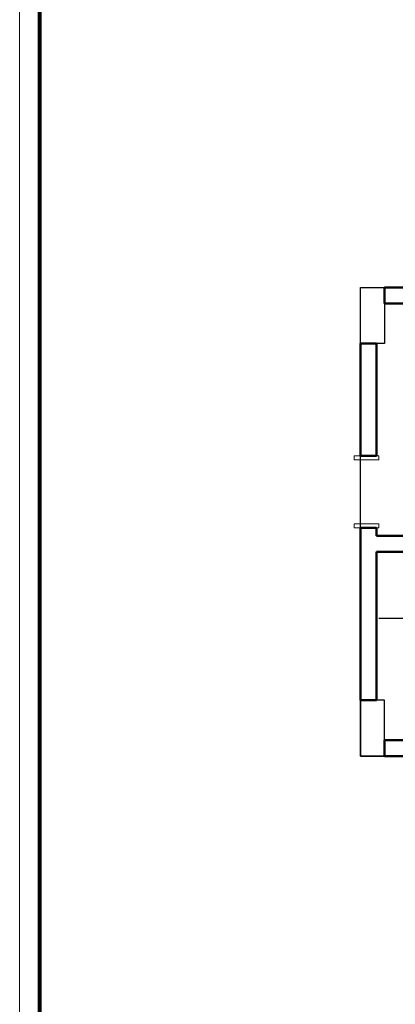
# Model space of a CAD drawing. Units: millimetres. Extents: x -5052462 to -4992435, y -5403923 to -5391300.
# Drawn here: x -5008325 to -5007856, y -5396170 to -5394941 of the extents above; entities that cross this region are included whole.
import ezdxf

# ---------------------------------------------------------------- set-up
doc = ezdxf.new("R2010")
doc.units = ezdxf.units.MM
for name, color, linetype, lineweight in [('020', 31, 'Continuous', 20), ('050', 7, 'Continuous', 50), ('080', 3, 'Continuous', 80)]:
    doc.layers.add(name, color=color, linetype=linetype, lineweight=lineweight)
doc.layers.add('alan brut', color=2, linetype='Continuous', plot=False)
doc.layers.add('KOLON', color=3, linetype='Continuous')
doc.layers.add('TEFRIS', color=2, linetype='Continuous')

msp = doc.modelspace()

# ---------------------------------------------------------------- linework, layer by layer
at = {"layer": '020', "linetype": 'Continuous'}
msp.add_line((-5008325, -5394285.4), (-5008325, -5397115.4), dxfattribs=at)
at = {"layer": '020'}
for p, q in [((-5007907.5, -5395490.1), (-5007907.5, -5395485.1)), ((-5007907.5, -5395485.1), (-5007876.5, -5395485.1)), ((-5007876.5, -5395490.1), (-5007907.5, -5395490.1)), ((-5007876.5, -5395485.1), (-5007876.5, -5395490.1)), ((-5007907.5, -5395575.1), (-5007907.5, -5395570.1)), ((-5007907.5, -5395570.1), (-5007876.5, -5395570.1)), ((-5007876.5, -5395575.1), (-5007907.5, -5395575.1)), ((-5007876.5, -5395570.1), (-5007876.5, -5395575.1))]:
    msp.add_line(p, q, dxfattribs=at)
at = {"layer": '050'}
for p, q in [((-5007629.5, -5395275.1), (-5007869.5, -5395275.1)), ((-5007869.5, -5395275.1), (-5007869.5, -5395295.1)), ((-5007869.5, -5395295.1), (-5007629.5, -5395295.1)), ((-5007899.5, -5395485.1), (-5007899.5, -5395345.1)), ((-5007899.5, -5395345.1), (-5007879.5, -5395345.1)), ((-5007879.5, -5395345.1), (-5007879.5, -5395485.1)), ((-5007879.5, -5395485.1), (-5007899.5, -5395485.1)), ((-5007899.5, -5395575.1), (-5007899.5, -5395790.1)), ((-5007879.5, -5395575.1), (-5007899.5, -5395575.1)), ((-5007879.5, -5395585.1), (-5007879.5, -5395575.1)), ((-5007629.5, -5395585.1), (-5007879.5, -5395585.1)), ((-5007879.5, -5395790.1), (-5007879.5, -5395605.1)), ((-5007879.5, -5395605.1), (-5007629.5, -5395605.1)), ((-5007899.5, -5395790.1), (-5007879.5, -5395790.1)), ((-5007869.5, -5395860.1), (-5007869.5, -5395840.1)), ((-5007869.5, -5395840.1), (-5007789.5, -5395840.1)), ((-5007789.5, -5395860.1), (-5007869.5, -5395860.1))]:
    msp.add_line(p, q, dxfattribs=at)
at = {"layer": '080', "linetype": 'Continuous'}
msp.add_line((-5008300, -5397090.4), (-5008300, -5394310.4), dxfattribs=at)
at = {"layer": 'alan brut'}
for p, q in [((-5007899.5, -5395860.1), (-5007899.5, -5395275.1)), ((-5007899.5, -5395275.1), (-5007629.5, -5395275.1)), ((-5007629.5, -5395860.1), (-5007899.5, -5395860.1))]:
    msp.add_line(p, q, dxfattribs=at)
at = {"layer": 'KOLON'}
for p, q in [((-5007899.5, -5395345.1), (-5007899.5, -5395275.1)), ((-5007899.5, -5395275.1), (-5007869.5, -5395275.1)), ((-5007869.5, -5395275.1), (-5007869.5, -5395345.1)), ((-5007869.5, -5395345.1), (-5007899.5, -5395345.1)), ((-5007869.5, -5395790.1), (-5007899.5, -5395790.1)), ((-5007899.5, -5395790.1), (-5007899.5, -5395860.1)), ((-5007869.5, -5395860.1), (-5007869.5, -5395790.1)), ((-5007899.5, -5395860.1), (-5007869.5, -5395860.1))]:
    msp.add_line(p, q, dxfattribs=at)
at = {"layer": 'TEFRIS'}
msp.add_line((-5007811.5, -5395688.1), (-5007876.5, -5395688.1), dxfattribs=at)

doc.saveas('drawing.dxf')
